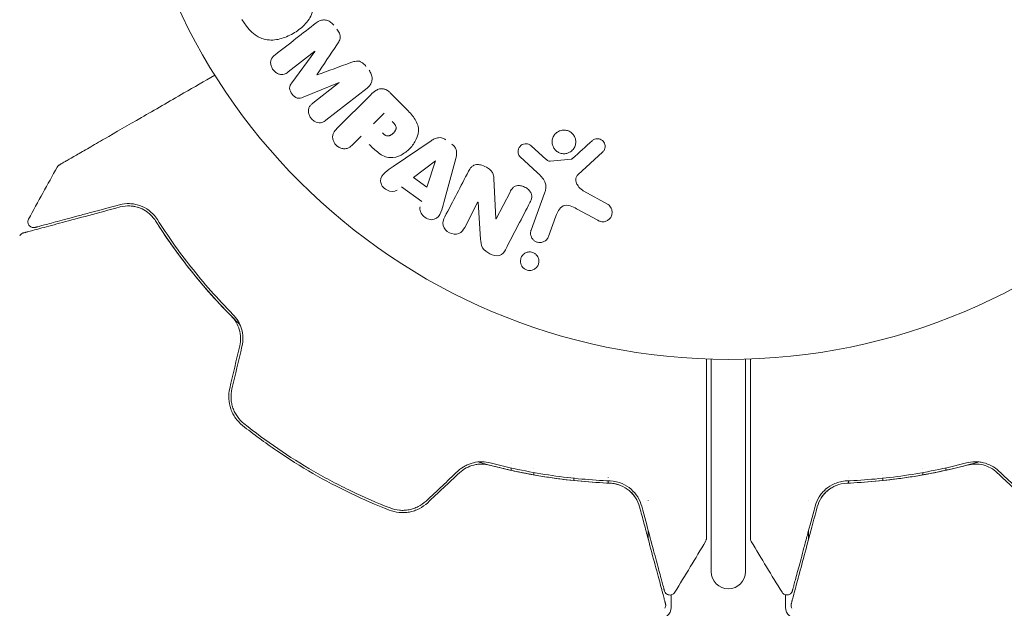
# Model space of a CAD drawing. Units: millimetres. Extents: x -10614 to 8507, y -5501 to 5281.
# Drawn here: x -3184 to -3098, y -4423 to -4372 of the extents above; entities that cross this region are included whole.
import ezdxf

# ---------------------------------------------------------------- set-up
doc = ezdxf.new("R2010")
doc.units = ezdxf.units.MM
doc.header["$LTSCALE"] = 20
doc.layers.add('2d', color=230, linetype='Continuous')

# ---------------------------------------------------------------- blocks, each defined once
blk = doc.blocks.new('FSW21200-XX00')
at = {"layer": '2d', "lineweight": 0}
for p, q in [((-36.168, 514.926), (-38.482, 513.119)), ((-38.178, 512.174), (-36.156, 514.912)), ((-34.045, 512.21), (-37.191, 510.91)), ((-36.348, 510.387), (-34.034, 512.195)), ((-31.594, 511.708), (-35.187, 508.901)), ((-34.235, 508.172), (-31.274, 511.133)), ((-29.576, 511.303), (-28.282, 510.009)), ((-31.037, 508.582), (-30.11, 509.509)), ((-32.119, 507.5), (-32.841, 506.778)), ((-29.304, 504.861), (-25.994, 507.106)), ((-17.222, 506.64), (-15.96, 505.508)), ((-27.536, 503.892), (-25.616, 505.366)), ((-23.832, 505.563), (-24.876, 501.703)), ((-16.725, 504.337), (-18.207, 505.704)), ((-15.596, 505.317), (-13.731, 505.512)), ((-10.993, 506.122), (-13.129, 504.167)), ((-25.6, 505.355), (-26.368, 503.059)), ((-26.368, 503.059), (-27.536, 503.892)), ((-20.502, 503.805), (-20.332, 500.282)), ((-26.792, 501.806), (-28.583, 503.084)), ((-20.317, 500.274), (-19.093, 502.625)), ((-17.246, 499.29), (-16.071, 502.518)), ((-12.637, 502.699), (-10.524, 501.528)), ((-21.897, 501.754), (-23.051, 499.537)), ((-21.668, 498.518), (-21.882, 501.746)), ((-11.421, 500.156), (-13.271, 501.167)), ((-15.081, 500.52), (-15.73, 498.738)), ((-1.5, 488.021), (-1.5, 469.441)), ((1.5, 469.441), (1.5, 488.021)), ((-19, 478.857), (-19, 478.857)), ((19, 478.857), (19, 478.858)), ((-19, 478.502), (-19, 478.298)), ((-17, 478.438), (-17, 478.439)), ((-17, 477.899), (-17, 478.102)), ((-13.5, 477.909), (-13.5, 477.909)), ((13.5, 477.909), (13.5, 477.909)), ((17, 478.439), (17, 478.439)), ((17, 478.102), (17, 477.899)), ((19, 478.298), (19, 478.503)), ((-13.5, 477.604), (-13.5, 477.403)), ((-10.5, 477.655), (-10.5, 477.656)), ((-10.5, 477.179), (-10.5, 477.38)), ((10.5, 477.656), (10.5, 477.656)), ((10.5, 477.38), (10.5, 477.18)), ((13.5, 477.404), (13.5, 477.605)), ((-7, 475.645), (-7, 475.644)), ((7, 475.637), (7, 475.637)), ((-7, 473.011), (-7, 472.238)), ((7, 472.223), (7, 472.995)), ((-5, 466.318), (-5, 467.41)), ((5, 467.412), (5, 466.318))]:
    blk.add_line(p, q, dxfattribs=at)
blk.add_circle((0, 541), 53, dxfattribs=at)
for centre, radius, start, end in [((0, 469.441), 1.5, 180, 360), ((-6, 466.318), 1, 262.77258, 360), ((6, 466.318), 1, 180, 277.4907)]:
    blk.add_arc(centre, radius, start, end, dxfattribs=at)
for centre, major_axis, start_param, end_param in [((-35.108, 513.57), (50.603, -64.769), -1.591736, -1.591508), ((-35.991, 512.881), (-50.223, 64.283), -1.571045, -1.570849), ((-20.743, 501.153), (72.727, -37.859), -1.586672, -1.586454)]:
    blk.add_ellipse(centre, major_axis=major_axis, ratio=0, start_param=start_param, end_param=end_param, dxfattribs=at)
at = {"layer": '2d', "lineweight": 0, "extrusion": (0, 0, -1)}
for centre, major_axis, start_param, end_param in [((-35.108, 513.57), (50.603, -64.769), -1.549786, -1.549557), ((-25.484, 505.272), (-67.206, 47.938), -1.569073, -1.568843), ((-21.012, 500.636), (-72.442, 37.711), -1.580394, -1.580187)]:
    blk.add_ellipse(centre, major_axis=major_axis, ratio=0, start_param=start_param, end_param=end_param, dxfattribs=at)
at = {"layer": '2d', "lineweight": 0}
for points, knots in [([(-36.849, 520.983), (-36.61, 520.568), (-36.424, 520.125), (-36.234, 519.203), (-36.239, 518.727), (-36.52, 517.892), (-36.776, 517.535), (-37.372, 516.932), (-37.708, 516.688), (-38.428, 516.276), (-38.813, 516.11), (-39.62, 515.908), (-40.049, 515.869), (-41.346, 516.148), (-42.069, 516.89), (-42.539, 517.707)], [0, 0, 0, 0, 0.0625, 0.0625, 0.125, 0.125, 0.1875, 0.1875, 0.25, 0.25, 0.3125, 0.3125, 0.375, 0.375, 0.5, 0.5, 0.5, 0.5]), ([(-36.05, 517.411), (-35.932, 517.504), (-35.798, 517.581), (-35.652, 517.626), (-35.546, 517.659), (-35.432, 517.675), (-35.318, 517.668), (-35.203, 517.662), (-35.086, 517.634), (-34.976, 517.587), (-34.872, 517.542), (-34.772, 517.478), (-34.683, 517.402), (-34.612, 517.342), (-34.547, 517.273), (-34.49, 517.199)], [0, 0, 0, 0, 0.270608, 0.270608, 0.270608, 0.467141, 0.467141, 0.467141, 0.66447, 0.66447, 0.66447, 0.851846, 0.851846, 0.851846, 1, 1, 1, 1]), ([(-34.226, 516.862), (-34.141, 516.753), (-34.063, 516.635), (-34.008, 516.509), (-33.975, 516.433), (-33.95, 516.353), (-33.94, 516.273), (-33.929, 516.192), (-33.935, 516.11), (-33.953, 516.034), (-33.985, 515.897), (-34.054, 515.774), (-34.125, 515.658), (-34.159, 515.603), (-34.195, 515.549), (-34.231, 515.495)], [0, 0, 0, 0, 0.262144, 0.262144, 0.262144, 0.418954, 0.418954, 0.418954, 0.577827, 0.577827, 0.577827, 0.864518, 0.864518, 0.864518, 1, 1, 1, 1]), ([(-38.482, 513.119), (-38.59, 513.034), (-38.71, 512.958), (-38.843, 512.92), (-38.925, 512.896), (-39.014, 512.888), (-39.103, 512.896), (-39.192, 512.905), (-39.282, 512.929), (-39.367, 512.966), (-39.458, 513.006), (-39.546, 513.06), (-39.625, 513.126), (-39.711, 513.197), (-39.788, 513.283), (-39.849, 513.378), (-39.907, 513.468), (-39.953, 513.567), (-39.982, 513.669), (-40.013, 513.772), (-40.027, 513.881), (-40.022, 513.984), (-40.017, 514.081), (-39.993, 514.177), (-39.953, 514.259), (-39.907, 514.35), (-39.84, 514.429), (-39.768, 514.498), (-39.728, 514.535), (-39.686, 514.571), (-39.643, 514.604)], [0, 0, 0, 0, 0.149557, 0.149557, 0.149557, 0.240892, 0.240892, 0.240892, 0.331834, 0.331834, 0.331834, 0.428634, 0.428634, 0.428634, 0.53396, 0.53396, 0.53396, 0.633918, 0.633918, 0.633918, 0.73669, 0.73669, 0.73669, 0.833499, 0.833499, 0.833499, 0.94118, 0.94118, 0.94118, 1, 1, 1, 1]), ([(-33.013, 513.937), (-32.895, 513.979), (-32.777, 514.021), (-32.653, 514.049), (-32.563, 514.069), (-32.47, 514.082), (-32.375, 514.074), (-32.303, 514.069), (-32.23, 514.05), (-32.161, 514.02), (-32.077, 513.983), (-31.998, 513.929), (-31.926, 513.867), (-31.837, 513.791), (-31.758, 513.703), (-31.686, 513.611)], [0, 0, 0, 0, 0.262214, 0.262214, 0.262214, 0.45352, 0.45352, 0.45352, 0.59911, 0.59911, 0.59911, 0.778355, 0.778355, 0.778355, 1, 1, 1, 1]), ([(-31.423, 513.274), (-31.341, 513.169), (-31.272, 513.051), (-31.225, 512.929), (-31.178, 512.806), (-31.152, 512.675), (-31.15, 512.548), (-31.15, 512.435), (-31.168, 512.322), (-31.205, 512.219), (-31.241, 512.117), (-31.295, 512.023), (-31.36, 511.939), (-31.428, 511.852), (-31.508, 511.775), (-31.594, 511.708)], [0, 0, 0, 0, 0.211935, 0.211935, 0.211935, 0.42554, 0.42554, 0.42554, 0.616183, 0.616183, 0.616183, 0.804578, 0.804578, 0.804578, 1, 1, 1, 1]), ([(-58.495, 504.996), (-58.495, 504.996), (-58.489, 504.999), (-58.468, 505.012), (-58.452, 505.021), (-58.41, 505.045), (-58.393, 505.055), (-58.361, 505.073), (-58.35, 505.08), (-58.332, 505.09), (-58.328, 505.093), (-58.308, 505.104), (-58.293, 505.113), (-58.235, 505.146), (-58.177, 505.18), (-58.025, 505.268), (-57.931, 505.322), (-57.607, 505.509), (-57.331, 505.668), (-56.683, 506.043), (-56.31, 506.258), (-55.483, 506.735), (-55.025, 507), (-53.57, 507.84), (-52.488, 508.465), (-50.161, 509.809), (-48.915, 510.528), (-46.725, 511.793), (-45.825, 512.312), (-44.903, 512.845)], [0.04849628, 0.04849628, 0.04849628, 0.04849628, 0.05354217, 0.05354217, 0.0594913, 0.0594913, 0.06246586, 0.06246586, 0.06395314, 0.06395314, 0.06469679, 0.06469679, 0.06544043, 0.06544043, 0.06692771, 0.06692771, 0.06841499, 0.06841499, 0.07138956, 0.07138956, 0.07436412, 0.07436412, 0.07733869, 0.07733869, 0.08328782, 0.08328782, 0.08923695, 0.08923695, 0.09319251, 0.09319251, 0.09319251, 0.09319251]), ([(-37.191, 510.91), (-37.346, 510.846), (-37.515, 510.797), (-37.867, 510.887), (-38.02, 511.03), (-38.26, 511.335), (-38.362, 511.516), (-38.369, 511.883), (-38.279, 512.038), (-38.178, 512.174)], [0, 0, 0, 0, 0.25, 0.25, 0.5, 0.5, 0.75, 0.75, 1, 1, 1, 1]), ([(-31.274, 511.133), (-31.137, 511.27), (-30.988, 511.4), (-30.82, 511.5), (-30.724, 511.557), (-30.62, 511.605), (-30.509, 511.633), (-30.422, 511.654), (-30.328, 511.663), (-30.235, 511.654), (-30.142, 511.645), (-30.047, 511.618), (-29.958, 511.578), (-29.85, 511.529), (-29.749, 511.459), (-29.658, 511.38), (-29.63, 511.355), (-29.602, 511.329), (-29.576, 511.303)], [0, 0, 0, 0, 0.31317, 0.31317, 0.31317, 0.49167, 0.49167, 0.49167, 0.632378, 0.632378, 0.632378, 0.773792, 0.773792, 0.773792, 0.946691, 0.946691, 0.946691, 1, 1, 1, 1]), ([(-35.187, 508.901), (-35.295, 508.816), (-35.413, 508.738), (-35.547, 508.698), (-35.624, 508.674), (-35.708, 508.665), (-35.792, 508.671), (-35.876, 508.678), (-35.961, 508.699), (-36.043, 508.732), (-36.129, 508.767), (-36.213, 508.815), (-36.289, 508.873), (-36.375, 508.938), (-36.453, 509.018), (-36.517, 509.106), (-36.579, 509.193), (-36.63, 509.29), (-36.664, 509.389), (-36.7, 509.49), (-36.72, 509.597), (-36.722, 509.7), (-36.724, 509.803), (-36.708, 509.907), (-36.671, 509.997), (-36.639, 510.076), (-36.592, 510.147), (-36.537, 510.21), (-36.481, 510.276), (-36.416, 510.334), (-36.348, 510.387)], [0, 0, 0, 0, 0.149412, 0.149412, 0.149412, 0.234669, 0.234669, 0.234669, 0.319552, 0.319552, 0.319552, 0.409122, 0.409122, 0.409122, 0.510496, 0.510496, 0.510496, 0.610839, 0.610839, 0.610839, 0.713767, 0.713767, 0.713767, 0.817551, 0.817551, 0.817551, 0.907085, 0.907085, 0.907085, 1, 1, 1, 1]), ([(-28.282, 510.009), (-28.021, 509.748), (-27.764, 509.482), (-27.325, 508.893), (-27.15, 508.561), (-27.069, 507.868), (-27.157, 507.532), (-27.429, 506.938), (-27.62, 506.668), (-28.067, 506.206), (-28.331, 506.008), (-28.916, 505.714), (-29.247, 505.608), (-29.947, 505.654), (-30.286, 505.824), (-30.878, 506.264), (-31.143, 506.523), (-31.404, 506.784)], [0, 0, 0, 0, 0.125, 0.125, 0.25, 0.25, 0.375, 0.375, 0.5, 0.5, 0.625, 0.625, 0.75, 0.75, 0.875, 0.875, 1, 1, 1, 1]), ([(-32.841, 506.778), (-32.95, 506.669), (-33.07, 506.567), (-33.209, 506.498), (-33.296, 506.455), (-33.392, 506.425), (-33.493, 506.415), (-33.594, 506.406), (-33.7, 506.415), (-33.804, 506.44), (-33.907, 506.465), (-34.01, 506.507), (-34.104, 506.564), (-34.199, 506.621), (-34.287, 506.696), (-34.359, 506.782), (-34.421, 506.858), (-34.473, 506.943), (-34.512, 507.03), (-34.553, 507.124), (-34.581, 507.223), (-34.594, 507.32), (-34.607, 507.426), (-34.603, 507.534), (-34.578, 507.632), (-34.556, 507.724), (-34.516, 507.811), (-34.467, 507.889), (-34.402, 507.993), (-34.321, 508.086), (-34.235, 508.172)], [0, 0, 0, 0, 0.150582, 0.150582, 0.150582, 0.244297, 0.244297, 0.244297, 0.338108, 0.338108, 0.338108, 0.43157, 0.43157, 0.43157, 0.526276, 0.526276, 0.526276, 0.608642, 0.608642, 0.608642, 0.696468, 0.696468, 0.696468, 0.792269, 0.792269, 0.792269, 0.881826, 0.881826, 0.881826, 1, 1, 1, 1]), ([(-29.388, 508.787), (-29.365, 508.764), (-29.334, 508.733), (-29.305, 508.703), (-29.292, 508.689), (-29.287, 508.684), (-29.284, 508.68), (-29.283, 508.679), (-29.261, 508.656), (-29.234, 508.626), (-29.206, 508.593), (-29.195, 508.579), (-29.187, 508.57), (-29.184, 508.567), (-29.162, 508.539), (-29.139, 508.506), (-29.119, 508.475), (-29.107, 508.454), (-29.102, 508.446), (-29.072, 508.386), (-29.056, 508.338), (-29.048, 508.271), (-29.047, 508.237), (-29.051, 508.201), (-29.055, 508.177), (-29.057, 508.163), (-29.065, 508.132), (-29.075, 508.1), (-29.088, 508.068), (-29.098, 508.046), (-29.104, 508.034), (-29.118, 508.006), (-29.129, 507.987), (-29.152, 507.948), (-29.166, 507.927), (-29.205, 507.874), (-29.234, 507.838), (-29.279, 507.789), (-29.295, 507.773), (-29.327, 507.742), (-29.343, 507.728), (-29.38, 507.697), (-29.407, 507.675), (-29.434, 507.656), (-29.452, 507.643), (-29.46, 507.638), (-29.49, 507.618), (-29.52, 507.601), (-29.55, 507.586), (-29.57, 507.576), (-29.579, 507.573), (-29.613, 507.558), (-29.648, 507.547), (-29.681, 507.539), (-29.703, 507.535), (-29.713, 507.534), (-29.749, 507.53), (-29.773, 507.529), (-29.821, 507.533), (-29.847, 507.537), (-29.892, 507.548), (-29.926, 507.56), (-29.961, 507.576), (-29.985, 507.587), (-29.998, 507.595), (-30.029, 507.612), (-30.059, 507.632), (-30.091, 507.654), (-30.112, 507.67), (-30.124, 507.68), (-30.169, 507.717), (-30.207, 507.751), (-30.246, 507.791)], [0, 0, 0, 0, 0.03125, 0.046875, 0.054688, 0.058594, 0.058594, 0.0625, 0.0625, 0.09375, 0.109375, 0.117188, 0.117188, 0.125, 0.125, 0.15625, 0.171875, 0.171875, 0.1875, 0.1875, 0.25, 0.25, 0.28125, 0.296875, 0.296875, 0.3125, 0.3125, 0.34375, 0.359375, 0.359375, 0.375, 0.375, 0.40625, 0.40625, 0.4375, 0.4375, 0.5, 0.5, 0.53125, 0.53125, 0.5625, 0.5625, 0.59375, 0.609375, 0.609375, 0.625, 0.625, 0.65625, 0.671875, 0.671875, 0.6875, 0.6875, 0.71875, 0.734375, 0.734375, 0.75, 0.75, 0.78125, 0.78125, 0.8125, 0.8125, 0.84375, 0.859375, 0.859375, 0.875, 0.875, 0.90625, 0.921875, 0.921875, 0.9375, 0.9375, 1, 1, 1, 1]), ([(-14.133, 506.001), (-14.237, 505.975), (-14.349, 505.966), (-14.458, 505.974), (-14.568, 505.983), (-14.679, 506.01), (-14.782, 506.053), (-14.881, 506.095), (-14.974, 506.153), (-15.055, 506.223), (-15.135, 506.292), (-15.205, 506.374), (-15.259, 506.463), (-15.317, 506.556), (-15.359, 506.657), (-15.384, 506.761), (-15.411, 506.872), (-15.419, 506.987), (-15.409, 507.099), (-15.399, 507.219), (-15.366, 507.337), (-15.315, 507.446), (-15.262, 507.559), (-15.187, 507.665), (-15.096, 507.753), (-15.005, 507.84), (-14.895, 507.913), (-14.775, 507.962), (-14.727, 507.982), (-14.677, 507.999), (-14.625, 508.011)], [0, 0, 0, 0, 0.0492127, 0.0492127, 0.0492127, 0.0985629, 0.0985629, 0.0985629, 0.1461901, 0.1461901, 0.1461901, 0.1936729, 0.1936729, 0.1936729, 0.2434261, 0.2434261, 0.2434261, 0.2970519, 0.2970519, 0.2970519, 0.3548805, 0.3548805, 0.3548805, 0.415485, 0.415485, 0.415485, 0.4757831, 0.4757831, 0.4757831, 0.5, 0.5, 0.5, 0.5]), ([(-14.625, 508.011), (-14.556, 508.028), (-14.484, 508.038), (-14.412, 508.041), (-14.297, 508.045), (-14.179, 508.029), (-14.067, 507.994), (-13.964, 507.961), (-13.864, 507.911), (-13.775, 507.848), (-13.689, 507.786), (-13.612, 507.71), (-13.549, 507.626), (-13.485, 507.54), (-13.434, 507.443), (-13.4, 507.344), (-13.363, 507.237), (-13.344, 507.125), (-13.343, 507.015), (-13.342, 506.896), (-13.362, 506.777), (-13.401, 506.667), (-13.441, 506.549), (-13.504, 506.438), (-13.584, 506.342), (-13.665, 506.245), (-13.767, 506.161), (-13.88, 506.099), (-13.958, 506.056), (-14.044, 506.022), (-14.133, 506.001)], [0.5, 0.5, 0.5, 0.5, 0.5325, 0.5325, 0.5325, 0.5843306, 0.5843306, 0.5843306, 0.6325858, 0.6325858, 0.6325858, 0.6798809, 0.6798809, 0.6798809, 0.7287596, 0.7287596, 0.7287596, 0.781079, 0.781079, 0.781079, 0.8376169, 0.8376169, 0.8376169, 0.8975665, 0.8975665, 0.8975665, 0.9583179, 0.9583179, 0.9583179, 1, 1, 1, 1]), ([(-25.994, 507.106), (-25.9, 507.17), (-25.802, 507.23), (-25.697, 507.279), (-25.591, 507.328), (-25.476, 507.365), (-25.355, 507.376), (-25.262, 507.385), (-25.164, 507.38), (-25.07, 507.358), (-24.975, 507.336), (-24.882, 507.299), (-24.796, 507.249), (-24.765, 507.231), (-24.734, 507.211), (-24.705, 507.19)], [0, 0, 0, 0, 0.258514, 0.258514, 0.258514, 0.521139, 0.521139, 0.521139, 0.723781, 0.723781, 0.723781, 0.926502, 0.926502, 0.926502, 1, 1, 1, 1]), ([(-11.911, 507.102), (-11.849, 507.158), (-11.777, 507.207), (-11.698, 507.241), (-11.638, 507.267), (-11.572, 507.284), (-11.505, 507.29), (-11.437, 507.295), (-11.368, 507.289), (-11.302, 507.274), (-11.234, 507.258), (-11.168, 507.232), (-11.109, 507.197), (-11.045, 507.161), (-10.987, 507.113), (-10.941, 507.059), (-10.899, 507.008), (-10.864, 506.951), (-10.839, 506.891), (-10.812, 506.826), (-10.794, 506.756), (-10.787, 506.687), (-10.778, 506.605), (-10.783, 506.52), (-10.803, 506.44), (-10.823, 506.359), (-10.86, 506.281), (-10.91, 506.213), (-10.935, 506.18), (-10.962, 506.149), (-10.993, 506.122)], [0, 0, 0, 0, 0.121966, 0.121966, 0.121966, 0.214779, 0.214779, 0.214779, 0.307643, 0.307643, 0.307643, 0.401902, 0.401902, 0.401902, 0.50199, 0.50199, 0.50199, 0.594015, 0.594015, 0.594015, 0.695052, 0.695052, 0.695052, 0.816614, 0.816614, 0.816614, 0.940808, 0.940808, 0.940808, 1, 1, 1, 1]), ([(-24.172, 506.81), (-24.088, 506.75), (-24.011, 506.679), (-23.949, 506.598), (-23.886, 506.517), (-23.837, 506.426), (-23.806, 506.332), (-23.776, 506.244), (-23.762, 506.152), (-23.759, 506.062), (-23.754, 505.891), (-23.788, 505.724), (-23.832, 505.563)], [0, 0, 0, 0, 0.210571, 0.210571, 0.210571, 0.422328, 0.422328, 0.422328, 0.621156, 0.621156, 0.621156, 1, 1, 1, 1]), ([(-18.207, 505.704), (-18.251, 505.745), (-18.288, 505.794), (-18.315, 505.847), (-18.342, 505.898), (-18.36, 505.954), (-18.372, 506.01), (-18.389, 506.094), (-18.389, 506.181), (-18.377, 506.264), (-18.364, 506.348), (-18.336, 506.43), (-18.295, 506.504), (-18.252, 506.582), (-18.192, 506.653), (-18.12, 506.708), (-18.057, 506.755), (-17.983, 506.792), (-17.906, 506.817), (-17.826, 506.842), (-17.739, 506.854), (-17.654, 506.848), (-17.594, 506.844), (-17.533, 506.83), (-17.477, 506.808), (-17.405, 506.779), (-17.339, 506.736), (-17.279, 506.688), (-17.26, 506.672), (-17.24, 506.656), (-17.222, 506.64)], [0, 0, 0, 0, 0.082221, 0.082221, 0.082221, 0.163511, 0.163511, 0.163511, 0.287426, 0.287426, 0.287426, 0.413061, 0.413061, 0.413061, 0.546586, 0.546586, 0.546586, 0.661904, 0.661904, 0.661904, 0.780544, 0.780544, 0.780544, 0.862621, 0.862621, 0.862621, 0.966358, 0.966358, 0.966358, 1, 1, 1, 1]), ([(-15.96, 505.508), (-15.931, 505.483), (-15.903, 505.456), (-15.874, 505.431), (-15.838, 505.4), (-15.799, 505.37), (-15.755, 505.348), (-15.728, 505.334), (-15.699, 505.324), (-15.669, 505.319), (-15.645, 505.315), (-15.62, 505.314), (-15.596, 505.317)], [0, 0, 0, 0, 0.271486, 0.271486, 0.271486, 0.613888, 0.613888, 0.613888, 0.826923, 0.826923, 0.826923, 1, 1, 1, 1]), ([(-13.731, 505.512), (-13.711, 505.514), (-13.692, 505.52), (-13.674, 505.528), (-13.658, 505.536), (-13.643, 505.546), (-13.63, 505.557)], [0, 0, 0, 0, 0.529214, 0.529214, 0.529214, 1, 1, 1, 1]), ([(-58.681, 504.808), (-58.655, 504.855), (-58.62, 504.898), (-58.567, 504.946), (-58.554, 504.957), (-58.525, 504.978), (-58.51, 504.987), (-58.495, 504.996)], [0.0000349, 0.0000349, 0.0000349, 0.0000349, 0.1620368, 0.1620368, 0.2142127, 0.2142127, 0.2669736, 0.2669736, 0.2669736, 0.2669736]), ([(-28.974, 502.789), (-29.211, 502.61), (-29.583, 502.644), (-30.024, 502.894), (-30.16, 503.004), (-30.359, 503.274), (-30.413, 503.435), (-30.413, 503.896), (-30.233, 504.152), (-29.793, 504.531), (-29.548, 504.696), (-29.304, 504.861)], [0, 0, 0, 0, 0.25, 0.25, 0.375, 0.375, 0.5, 0.5, 0.75, 0.75, 1, 1, 1, 1]), ([(-22.722, 504.435), (-22.652, 504.57), (-22.571, 504.703), (-22.463, 504.813), (-22.406, 504.871), (-22.339, 504.923), (-22.264, 504.96), (-22.189, 504.998), (-22.102, 505.021), (-22.014, 505.028), (-21.906, 505.038), (-21.793, 505.026), (-21.684, 505.002), (-21.502, 504.963), (-21.323, 504.891), (-21.157, 504.802), (-21.037, 504.737), (-20.921, 504.661), (-20.823, 504.569), (-20.749, 504.5), (-20.684, 504.42), (-20.636, 504.334), (-20.588, 504.248), (-20.556, 504.155), (-20.535, 504.062), (-20.516, 503.977), (-20.507, 503.89), (-20.502, 503.805)], [0, 0, 0, 0, 0.1575, 0.1575, 0.1575, 0.241033, 0.241033, 0.241033, 0.325709, 0.325709, 0.325709, 0.429473, 0.429473, 0.429473, 0.603377, 0.603377, 0.603377, 0.728155, 0.728155, 0.728155, 0.821685, 0.821685, 0.821685, 0.914881, 0.914881, 0.914881, 1, 1, 1, 1]), ([(-16.071, 502.518), (-15.957, 502.83), (-15.906, 503.177), (-16.17, 503.829), (-16.454, 504.088), (-16.725, 504.337)], [0, 0, 0, 0, 0.5, 0.5, 1, 1, 1, 1]), ([(-13.129, 504.167), (-13.196, 504.106), (-13.253, 504.033), (-13.291, 503.952), (-13.326, 503.876), (-13.345, 503.792), (-13.345, 503.708), (-13.346, 503.636), (-13.334, 503.562), (-13.312, 503.491), (-13.278, 503.377), (-13.219, 503.268), (-13.148, 503.168), (-13.045, 503.022), (-12.915, 502.889), (-12.767, 502.782), (-12.726, 502.752), (-12.682, 502.724), (-12.637, 502.699)], [0, 0, 0, 0, 0.155271, 0.155271, 0.155271, 0.300602, 0.300602, 0.300602, 0.425017, 0.425017, 0.425017, 0.625972, 0.625972, 0.625972, 0.919161, 0.919161, 0.919161, 1, 1, 1, 1]), ([(-19.093, 502.625), (-19.024, 502.757), (-18.946, 502.888), (-18.838, 502.993), (-18.784, 503.047), (-18.72, 503.094), (-18.648, 503.127), (-18.576, 503.159), (-18.495, 503.178), (-18.412, 503.185), (-18.31, 503.193), (-18.203, 503.183), (-18.099, 503.16), (-17.969, 503.131), (-17.84, 503.08), (-17.723, 503.013), (-17.606, 502.946), (-17.497, 502.861), (-17.407, 502.762), (-17.343, 502.691), (-17.287, 502.612), (-17.248, 502.527), (-17.215, 502.456), (-17.193, 502.38), (-17.187, 502.305), (-17.179, 502.213), (-17.192, 502.121), (-17.215, 502.034), (-17.246, 501.923), (-17.293, 501.817), (-17.346, 501.716)], [0, 0, 0, 0, 0.149047, 0.149047, 0.149047, 0.224258, 0.224258, 0.224258, 0.300011, 0.300011, 0.300011, 0.394683, 0.394683, 0.394683, 0.514913, 0.514913, 0.514913, 0.635701, 0.635701, 0.635701, 0.72283, 0.72283, 0.72283, 0.796261, 0.796261, 0.796261, 0.886016, 0.886016, 0.886016, 1, 1, 1, 1]), ([(-61.653, 499.047), (-61.653, 499.047), (-61.649, 499.048), (-61.633, 499.052), (-61.621, 499.055), (-61.584, 499.065), (-61.556, 499.073), (-61.512, 499.084), (-61.505, 499.086), (-61.483, 499.092), (-61.463, 499.098), (-61.377, 499.121), (-61.283, 499.146), (-61.031, 499.213), (-60.872, 499.256), (-60.491, 499.358), (-60.269, 499.418), (-59.516, 499.619), (-58.913, 499.781), (-57.539, 500.149), (-56.769, 500.356), (-55.083, 500.808), (-54.167, 501.053), (-53.182, 501.317)], [0.03687716, 0.03687716, 0.03687716, 0.03687716, 0.04076651, 0.04076651, 0.04529612, 0.04529612, 0.04982573, 0.04982573, 0.05095814, 0.05095814, 0.05209054, 0.05209054, 0.05435535, 0.05435535, 0.05662015, 0.05662015, 0.05888496, 0.05888496, 0.06341457, 0.06341457, 0.06794418, 0.06794418, 0.0724738, 0.0724738, 0.0724738, 0.0724738]), ([(-53.234, 501.51), (-54.134, 501.269), (-54.973, 501.044), (-56.128, 500.735), (-56.495, 500.636), (-57.186, 500.451), (-57.511, 500.364), (-58.419, 500.12), (-58.939, 499.981), (-59.565, 499.813), (-59.749, 499.764), (-59.982, 499.702), (-60.052, 499.683), (-60.177, 499.649), (-60.231, 499.635), (-60.37, 499.598), (-60.43, 499.582), (-60.469, 499.571), (-60.475, 499.57), (-60.491, 499.565), (-60.499, 499.563), (-60.537, 499.553), (-60.558, 499.547), (-60.59, 499.539), (-60.6, 499.536), (-60.614, 499.532), (-60.618, 499.531), (-60.618, 499.531)], [0, 0, 0, 0, 0.00442564, 0.00442564, 0.00663846, 0.00663846, 0.00885128, 0.00885128, 0.01327693, 0.01327693, 0.01548975, 0.01548975, 0.01659616, 0.01659616, 0.01770257, 0.01770257, 0.01991539, 0.01991539, 0.0210218, 0.0210218, 0.02212821, 0.02212821, 0.02655385, 0.02655385, 0.03097949, 0.03097949, 0.03492314, 0.03492314, 0.03492314, 0.03492314]), ([(-49.923, 500.218), (-50.029, 500.386), (-50.145, 500.533), (-50.391, 500.795), (-50.521, 500.91), (-50.919, 501.209), (-51.197, 501.352), (-51.625, 501.499), (-51.77, 501.537), (-52.06, 501.59), (-52.205, 501.605), (-52.642, 501.621), (-52.935, 501.59), (-53.234, 501.51)], [0, 0, 0, 0, 0.000810209, 0.000810209, 0.001620418, 0.001620418, 0.003240837, 0.003240837, 0.004051046, 0.004051046, 0.004861255, 0.004861255, 0.006481673, 0.006481673, 0.006481673, 0.006481673]), ([(-53.182, 501.317), (-52.892, 501.395), (-52.606, 501.423), (-52.181, 501.402), (-52.039, 501.385), (-51.761, 501.328), (-51.625, 501.29), (-51.226, 501.143), (-50.969, 501.004), (-50.49, 500.628), (-50.274, 500.397), (-50.092, 500.111)], [0, 0, 0, 0, 0.001221021, 0.001221021, 0.001831532, 0.001831532, 0.002442042, 0.002442042, 0.003663063, 0.003663063, 0.004884084, 0.004884084, 0.004884084, 0.004884084]), ([(-24.876, 501.703), (-24.954, 501.417), (-25.03, 501.132), (-25.247, 500.588), (-25.428, 500.34), (-26.013, 500.14), (-26.377, 500.271), (-26.881, 500.717), (-27.036, 501.058), (-26.944, 501.34)], [0, 0, 0, 0, 0.25, 0.25, 0.5, 0.5, 0.75, 0.75, 1, 1, 1, 1]), ([(-13.271, 501.167), (-13.454, 501.267), (-13.639, 501.361), (-14.04, 501.485), (-14.264, 501.5), (-14.62, 501.331), (-14.746, 501.179), (-14.944, 500.864), (-15.018, 500.694), (-15.081, 500.52)], [0, 0, 0, 0, 0.25, 0.25, 0.5, 0.5, 0.75, 0.75, 1, 1, 1, 1]), ([(-10.524, 501.528), (-10.463, 501.494), (-10.407, 501.448), (-10.362, 501.397), (-10.317, 501.346), (-10.28, 501.288), (-10.252, 501.229), (-10.208, 501.136), (-10.182, 501.036), (-10.173, 500.938), (-10.163, 500.837), (-10.17, 500.735), (-10.194, 500.638), (-10.221, 500.531), (-10.27, 500.428), (-10.339, 500.34), (-10.4, 500.263), (-10.477, 500.195), (-10.565, 500.141), (-10.651, 500.089), (-10.751, 500.049), (-10.856, 500.032), (-10.928, 500.02), (-11.004, 500.02), (-11.077, 500.031), (-11.169, 500.046), (-11.26, 500.077), (-11.344, 500.117), (-11.37, 500.129), (-11.396, 500.142), (-11.421, 500.156)], [0, 0, 0, 0, 0.078905, 0.078905, 0.078905, 0.156895, 0.156895, 0.156895, 0.278767, 0.278767, 0.278767, 0.402824, 0.402824, 0.402824, 0.540222, 0.540222, 0.540222, 0.661123, 0.661123, 0.661123, 0.781936, 0.781936, 0.781936, 0.864404, 0.864404, 0.864404, 0.968184, 0.968184, 0.968184, 1, 1, 1, 1]), ([(-60.618, 499.531), (-60.638, 499.526), (-60.658, 499.522), (-60.697, 499.516), (-60.717, 499.515), (-60.779, 499.513), (-60.822, 499.518), (-60.903, 499.537), (-60.943, 499.552), (-61.018, 499.591), (-61.053, 499.616), (-61.115, 499.672), (-61.142, 499.704), (-61.189, 499.775), (-61.207, 499.813), (-61.234, 499.892), (-61.243, 499.934), (-61.249, 500.018), (-61.247, 500.061), (-61.231, 500.154), (-61.213, 500.205), (-61.188, 500.251)], [0, 0, 0, 0, 0.060654, 0.060654, 0.120423, 0.120423, 0.246387, 0.246387, 0.372351, 0.372351, 0.498315, 0.498315, 0.624279, 0.624279, 0.750243, 0.750243, 0.876207, 0.876207, 1.002172, 1.002172, 1.160335, 1.160335, 1.160335, 1.160335]), ([(-43.32, 491.929), (-44.68, 493.302), (-45.894, 494.689), (-48.083, 497.463), (-49.057, 498.851), (-49.923, 500.218)], [0, 0, 0, 0, 0.0061147, 0.0061147, 0.01222939, 0.01222939, 0.01222939, 0.01222939]), ([(-23.051, 499.537), (-23.168, 499.313), (-23.322, 499.098), (-23.816, 498.899), (-24.134, 498.934), (-24.656, 499.199), (-24.875, 499.438), (-25.006, 499.966), (-24.916, 500.221), (-24.799, 500.447)], [0, 0, 0, 0, 0.25, 0.25, 0.5, 0.5, 0.75, 0.75, 1, 1, 1, 1]), ([(-42.718, 491.052), (-42.867, 491.197), (-43.016, 491.343), (-43.887, 492.207), (-44.581, 492.941), (-45.882, 494.401), (-46.494, 495.13), (-47.643, 496.58), (-48.182, 497.301), (-49.19, 498.725), (-49.661, 499.43), (-50.092, 500.111)], [0.03841577, 0.03841577, 0.03841577, 0.03841577, 0.03907858, 0.03907858, 0.0423315, 0.0423315, 0.04558442, 0.04558442, 0.04883735, 0.04883735, 0.05209027, 0.05209027, 0.05209027, 0.05209027]), ([(-50.092, 500.111), (-49.233, 498.755), (-48.262, 497.369), (-46.066, 494.582), (-44.841, 493.181), (-43.463, 491.789)], [0, 0, 0, 0, 0.00623929, 0.00623929, 0.01247858, 0.01247858, 0.01247858, 0.01247858]), ([(-61.965, 498.798), (-61.94, 498.846), (-61.906, 498.89), (-61.828, 498.964), (-61.782, 498.996), (-61.707, 499.03), (-61.68, 499.039), (-61.653, 499.047)], [0.0000183, 0.0000183, 0.0000183, 0.0000183, 0.1620246, 0.1620246, 0.3245696, 0.3245696, 0.408602, 0.408602, 0.408602, 0.408602]), ([(-19.495, 497.586), (-19.61, 497.366), (-19.766, 497.14), (-20.288, 497.014), (-20.587, 497.104), (-21.107, 497.351), (-21.356, 497.522), (-21.628, 497.995), (-21.651, 498.261), (-21.668, 498.518)], [0, 0, 0, 0, 0.25, 0.25, 0.5, 0.5, 0.75, 0.75, 1, 1, 1, 1]), ([(-15.73, 498.738), (-15.765, 498.643), (-15.818, 498.554), (-15.886, 498.477), (-15.954, 498.4), (-16.04, 498.335), (-16.137, 498.288), (-16.226, 498.245), (-16.327, 498.217), (-16.431, 498.21), (-16.521, 498.203), (-16.615, 498.212), (-16.704, 498.237), (-16.783, 498.259), (-16.86, 498.294), (-16.929, 498.339), (-16.995, 498.382), (-17.054, 498.435), (-17.104, 498.493), (-17.156, 498.555), (-17.198, 498.624), (-17.228, 498.695), (-17.262, 498.774), (-17.283, 498.857), (-17.291, 498.939), (-17.299, 499.032), (-17.292, 499.125), (-17.269, 499.213), (-17.263, 499.239), (-17.255, 499.265), (-17.246, 499.29)], [0, 0, 0, 0, 0.128283, 0.128283, 0.128283, 0.257197, 0.257197, 0.257197, 0.376438, 0.376438, 0.376438, 0.47937, 0.47937, 0.47937, 0.570293, 0.570293, 0.570293, 0.657943, 0.657943, 0.657943, 0.74995, 0.74995, 0.74995, 0.851832, 0.851832, 0.851832, 0.966572, 0.966572, 0.966572, 1, 1, 1, 1]), ([(-17.368, 495.771), (-17.446, 495.77), (-17.525, 495.781), (-17.601, 495.804), (-17.677, 495.826), (-17.752, 495.86), (-17.817, 495.903), (-17.882, 495.946), (-17.941, 495.998), (-17.99, 496.055), (-18.041, 496.116), (-18.083, 496.183), (-18.114, 496.253), (-18.149, 496.331), (-18.17, 496.414), (-18.179, 496.495), (-18.189, 496.588), (-18.182, 496.682), (-18.16, 496.77), (-18.137, 496.869), (-18.094, 496.964), (-18.035, 497.047), (-17.974, 497.133), (-17.894, 497.21), (-17.8, 497.268), (-17.713, 497.322), (-17.61, 497.362), (-17.503, 497.379), (-17.464, 497.385), (-17.424, 497.389), (-17.383, 497.389)], [0, 0, 0, 0, 0.0433665, 0.0433665, 0.0433665, 0.0868094, 0.0868094, 0.0868094, 0.1295054, 0.1295054, 0.1295054, 0.1746613, 0.1746613, 0.1746613, 0.2253036, 0.2253036, 0.2253036, 0.2831823, 0.2831823, 0.2831823, 0.3477345, 0.3477345, 0.3477345, 0.4147773, 0.4147773, 0.4147773, 0.4773892, 0.4773892, 0.4773892, 0.5, 0.5, 0.5, 0.5]), ([(-17.383, 497.389), (-17.328, 497.39), (-17.272, 497.385), (-17.217, 497.374), (-17.135, 497.358), (-17.055, 497.328), (-16.982, 497.288), (-16.913, 497.25), (-16.851, 497.202), (-16.797, 497.147), (-16.742, 497.091), (-16.695, 497.027), (-16.66, 496.961), (-16.621, 496.887), (-16.593, 496.808), (-16.579, 496.729), (-16.562, 496.639), (-16.561, 496.548), (-16.574, 496.46), (-16.589, 496.362), (-16.622, 496.266), (-16.671, 496.18), (-16.723, 496.089), (-16.794, 496.006), (-16.88, 495.939), (-16.963, 495.876), (-17.062, 495.825), (-17.169, 495.797), (-17.233, 495.781), (-17.3, 495.772), (-17.368, 495.771)], [0.5, 0.5, 0.5, 0.5, 0.5308264, 0.5308264, 0.5308264, 0.5764939, 0.5764939, 0.5764939, 0.619222, 0.619222, 0.619222, 0.6634255, 0.6634255, 0.6634255, 0.7123401, 0.7123401, 0.7123401, 0.7680844, 0.7680844, 0.7680844, 0.8308981, 0.8308981, 0.8308981, 0.8977418, 0.8977418, 0.8977418, 0.9621491, 0.9621491, 0.9621491, 1, 1, 1, 1]), ([(-43.463, 491.789), (-43.301, 491.626), (-43.159, 491.441), (-42.923, 491.042), (-42.828, 490.822), (-42.696, 490.367), (-42.659, 490.129), (-42.647, 489.65), (-42.671, 489.413), (-42.727, 489.178)], [0, 0, 0, 0, 0.000723096, 0.000723096, 0.001446192, 0.001446192, 0.002169288, 0.002169288, 0.002892384, 0.002892384, 0.002892384, 0.002892384]), ([(-42.532, 489.132), (-42.472, 489.386), (-42.446, 489.647), (-42.461, 490.164), (-42.503, 490.425), (-42.611, 490.79), (-42.655, 490.909), (-42.756, 491.14), (-42.814, 491.252), (-43.004, 491.57), (-43.153, 491.76), (-43.32, 491.929)], [0, 0, 0, 0, 0.000786752, 0.000786752, 0.001573503, 0.001573503, 0.001966879, 0.001966879, 0.002360255, 0.002360255, 0.003147007, 0.003147007, 0.003147007, 0.003147007]), ([(-1.925, 488.035), (-1.925, 486.973), (-1.925, 485.938), (-1.925, 484.173), (-1.925, 483.43), (-1.925, 481.992), (-1.925, 481.295), (-1.925, 479.279), (-1.925, 478.033), (-1.925, 476.639), (-1.925, 476.368), (-1.924, 475.845), (-1.924, 475.592), (-1.924, 474.872), (-1.924, 474.441), (-1.924, 473.692), (-1.924, 473.373), (-1.924, 472.999), (-1.924, 472.891), (-1.924, 472.714), (-1.924, 472.645), (-1.924, 472.576), (-1.924, 472.558), (-1.924, 472.534), (-1.924, 472.529), (-1.924, 472.508), (-1.924, 472.495), (-1.924, 472.458), (-1.924, 472.438), (-1.924, 472.39), (-1.924, 472.371), (-1.924, 472.346), (-1.924, 472.339), (-1.924, 472.339)], [0.00199215, 0.00199215, 0.00199215, 0.00199215, 0.00593492, 0.00593492, 0.00890238, 0.00890238, 0.01186983, 0.01186983, 0.01780475, 0.01780475, 0.01928848, 0.01928848, 0.02077221, 0.02077221, 0.02373967, 0.02373967, 0.02670713, 0.02670713, 0.02819086, 0.02819086, 0.02967459, 0.02967459, 0.03041645, 0.03041645, 0.03115832, 0.03115832, 0.03264205, 0.03264205, 0.0356095, 0.0356095, 0.04154442, 0.04154442, 0.04655546, 0.04655546, 0.04655546, 0.04655546]), ([(1.929, 472.339), (1.929, 472.339), (1.929, 472.346), (1.929, 472.371), (1.929, 472.39), (1.929, 472.438), (1.929, 472.458), (1.929, 472.494), (1.929, 472.507), (1.929, 472.528), (1.929, 472.533), (1.929, 472.556), (1.929, 472.573), (1.929, 472.64), (1.929, 472.707), (1.929, 472.883), (1.929, 472.991), (1.929, 473.365), (1.929, 473.684), (1.929, 474.433), (1.929, 474.863), (1.929, 475.818), (1.929, 476.346), (1.929, 478.027), (1.929, 479.276), (1.929, 481.964), (1.929, 483.403), (1.929, 485.931), (1.929, 486.97), (1.929, 488.035)], [0.04849628, 0.04849628, 0.04849628, 0.04849628, 0.05354217, 0.05354217, 0.0594913, 0.0594913, 0.06246586, 0.06246586, 0.06395314, 0.06395314, 0.06469679, 0.06469679, 0.06544043, 0.06544043, 0.06692771, 0.06692771, 0.06841499, 0.06841499, 0.07138956, 0.07138956, 0.07436412, 0.07436412, 0.07733869, 0.07733869, 0.08328782, 0.08328782, 0.08923695, 0.08923695, 0.09319251, 0.09319251, 0.09319251, 0.09319251]), ([(-43.601, 485.457), (-43.671, 485.16), (-43.697, 484.852), (-43.664, 484.249), (-43.604, 483.945), (-43.454, 483.519), (-43.394, 483.382), (-43.256, 483.117), (-43.177, 482.987), (-42.917, 482.623), (-42.714, 482.41), (-42.483, 482.224)], [0, 0, 0, 0, 0.000919101, 0.000919101, 0.001838201, 0.001838201, 0.002297751, 0.002297751, 0.002757302, 0.002757302, 0.003676402, 0.003676402, 0.003676402, 0.003676402]), ([(-42.358, 482.381), (-42.577, 482.556), (-42.772, 482.763), (-43.015, 483.106), (-43.088, 483.225), (-43.217, 483.475), (-43.273, 483.607), (-43.366, 483.874), (-43.403, 484.01), (-43.457, 484.286), (-43.474, 484.428), (-43.496, 484.854), (-43.471, 485.134), (-43.406, 485.411)], [0, 0, 0, 0, 0.000853481, 0.000853481, 0.001280221, 0.001280221, 0.001706962, 0.001706962, 0.002133702, 0.002133702, 0.002560443, 0.002560443, 0.003413923, 0.003413923, 0.003413923, 0.003413923]), ([(-42.483, 482.224), (-41.523, 481.458), (-40.53, 480.723), (-38.471, 479.318), (-37.402, 478.646), (-35.242, 477.401), (-34.146, 476.823), (-31.922, 475.755), (-30.794, 475.265), (-29.652, 474.818)], [0, 0, 0, 0, 0.00375982, 0.00375982, 0.00751965, 0.00751965, 0.01127947, 0.01127947, 0.01503929, 0.01503929, 0.01503929, 0.01503929]), ([(-29.579, 475.004), (-30.719, 475.45), (-31.849, 475.941), (-33.527, 476.748), (-34.084, 477.03), (-35.189, 477.613), (-35.733, 477.914), (-38.417, 479.466), (-40.445, 480.853), (-42.358, 482.381)], [0, 0, 0, 0, 0.00374303, 0.00374303, 0.00561455, 0.00561455, 0.00748606, 0.00748606, 0.01497212, 0.01497212, 0.01497212, 0.01497212]), ([(-20.829, 478.945), (-21.059, 479.006), (-21.301, 479.04), (-21.794, 479.047), (-22.049, 479.019), (-22.421, 478.929), (-22.543, 478.891), (-22.783, 478.799), (-22.903, 478.744), (-23.246, 478.559), (-23.455, 478.408), (-23.645, 478.23)], [0, 0, 0, 0, 0.000784153, 0.000784153, 0.001568305, 0.001568305, 0.001960381, 0.001960381, 0.002352458, 0.002352458, 0.00313661, 0.00313661, 0.00313661, 0.00313661]), ([(-23.508, 478.084), (-23.332, 478.249), (-23.137, 478.39), (-22.717, 478.618), (-22.49, 478.706), (-22.146, 478.791), (-22.03, 478.811), (-21.796, 478.839), (-21.678, 478.845), (-21.328, 478.841), (-21.101, 478.81), (-20.879, 478.752)], [0, 0, 0, 0, 0.000725564, 0.000725564, 0.001451129, 0.001451129, 0.001813911, 0.001813911, 0.002176693, 0.002176693, 0.002902258, 0.002902258, 0.002902258, 0.002902258]), ([(-10.357, 477.173), (-11.971, 477.24), (-13.71, 477.391), (-16.459, 477.796), (-17.399, 477.961), (-18.844, 478.261), (-19.332, 478.37), (-20.307, 478.603), (-20.796, 478.728), (-21.487, 478.915), (-21.688, 478.971), (-21.89, 479.029)], [0, 0, 0, 0, 0.00651672, 0.00651672, 0.00977508, 0.00977508, 0.01140426, 0.01140426, 0.01303345, 0.01303345, 0.01370133, 0.01370133, 0.01370133, 0.01370133]), ([(-20.879, 478.752), (-18.984, 478.255), (-17.159, 477.895), (-13.647, 477.387), (-11.961, 477.239), (-10.357, 477.173)], [0, 0, 0, 0, 0.00623929, 0.00623929, 0.01247858, 0.01247858, 0.01247858, 0.01247858]), ([(-10.348, 477.373), (-11.966, 477.44), (-13.655, 477.589), (-17.152, 478.097), (-18.96, 478.455), (-20.829, 478.945)], [0, 0, 0, 0, 0.0061147, 0.0061147, 0.01222939, 0.01222939, 0.01222939, 0.01222939]), ([(20.832, 478.947), (18.964, 478.456), (17.156, 478.098), (13.659, 477.59), (11.97, 477.44), (10.352, 477.374)], [0, 0, 0, 0, 0.0061147, 0.0061147, 0.01222939, 0.01222939, 0.01222939, 0.01222939]), ([(21.894, 479.03), (21.693, 478.973), (21.493, 478.917), (20.309, 478.595), (19.326, 478.361), (17.411, 477.964), (16.474, 477.799), (14.643, 477.529), (13.75, 477.423), (12.012, 477.262), (11.166, 477.207), (10.361, 477.174)], [0.03841577, 0.03841577, 0.03841577, 0.03841577, 0.03907858, 0.03907858, 0.0423315, 0.0423315, 0.04558442, 0.04558442, 0.04883735, 0.04883735, 0.05209027, 0.05209027, 0.05209027, 0.05209027]), ([(10.361, 477.174), (11.964, 477.24), (13.651, 477.388), (17.163, 477.896), (18.988, 478.256), (20.883, 478.753)], [0, 0, 0, 0, 0.00623929, 0.00623929, 0.01247858, 0.01247858, 0.01247858, 0.01247858]), ([(23.649, 478.231), (23.459, 478.41), (23.246, 478.563), (22.791, 478.808), (22.544, 478.902), (22.173, 478.991), (22.049, 479.013), (21.798, 479.041), (21.672, 479.047), (21.301, 479.041), (21.063, 479.007), (20.832, 478.947)], [0, 0, 0, 0, 0.000786752, 0.000786752, 0.001573503, 0.001573503, 0.001966879, 0.001966879, 0.002360255, 0.002360255, 0.003147007, 0.003147007, 0.003147007, 0.003147007]), ([(20.883, 478.753), (21.105, 478.811), (21.336, 478.843), (21.8, 478.847), (22.038, 478.82), (22.497, 478.706), (22.722, 478.619), (23.143, 478.39), (23.336, 478.25), (23.512, 478.085)], [0, 0, 0, 0, 0.000723096, 0.000723096, 0.001446192, 0.001446192, 0.002169288, 0.002169288, 0.002892384, 0.002892384, 0.002892384, 0.002892384]), ([(-9.38, 476.954), (-9.513, 477.01), (-9.655, 477.059), (-9.978, 477.137), (-10.16, 477.165), (-10.357, 477.173)], [0.004794546, 0.004794546, 0.004794546, 0.004794546, 0.005510213, 0.005510213, 0.006297386, 0.006297386, 0.006297386, 0.006297386]), ([(-10.357, 477.173), (-10.188, 477.166), (-10.026, 477.144), (-9.714, 477.076), (-9.565, 477.029), (-9.145, 476.86), (-8.897, 476.709), (-8.567, 476.433), (-8.464, 476.332), (-8.276, 476.119), (-8.192, 476.007), (-7.963, 475.652), (-7.845, 475.391), (-7.767, 475.1)], [0, 0, 0, 0, 0.000615532, 0.000615532, 0.001231063, 0.001231063, 0.002462127, 0.002462127, 0.003077658, 0.003077658, 0.00369319, 0.00369319, 0.004924253, 0.004924253, 0.004924253, 0.004924253]), ([(-7.574, 475.152), (-7.654, 475.451), (-7.774, 475.721), (-8.085, 476.217), (-8.278, 476.443), (-8.731, 476.837), (-8.993, 477.007), (-9.608, 477.268), (-9.952, 477.357), (-10.348, 477.373)], [0, 0, 0, 0, 0.001613359, 0.001613359, 0.003226717, 0.003226717, 0.004840076, 0.004840076, 0.006453435, 0.006453435, 0.006453435, 0.006453435]), ([(10.352, 477.374), (10.154, 477.366), (9.969, 477.339), (9.619, 477.257), (9.455, 477.202), (8.996, 477.007), (8.734, 476.837), (8.392, 476.54), (8.287, 476.433), (8.096, 476.209), (8.01, 476.091), (7.778, 475.721), (7.658, 475.452), (7.578, 475.153)], [0, 0, 0, 0, 0.000810209, 0.000810209, 0.001620418, 0.001620418, 0.003240837, 0.003240837, 0.004051046, 0.004051046, 0.004861255, 0.004861255, 0.006481673, 0.006481673, 0.006481673, 0.006481673]), ([(7.771, 475.101), (7.849, 475.392), (7.968, 475.653), (8.198, 476.011), (8.284, 476.125), (8.472, 476.337), (8.573, 476.435), (8.9, 476.708), (9.149, 476.861), (9.715, 477.088), (10.022, 477.16), (10.361, 477.174)], [0, 0, 0, 0, 0.001221021, 0.001221021, 0.001831532, 0.001831532, 0.002442042, 0.002442042, 0.003663063, 0.003663063, 0.004884084, 0.004884084, 0.004884084, 0.004884084]), ([(-8.1, 475.864), (-8.235, 476.079), (-8.399, 476.277), (-8.611, 476.468), (-8.624, 476.479), (-8.637, 476.49)], [0.00163779, 0.00163779, 0.00163779, 0.00163779, 0.003148693, 0.003148693, 0.003243526, 0.003243526, 0.003243526, 0.003243526]), ([(-29.652, 474.818), (-29.376, 474.709), (-29.083, 474.64), (-28.639, 474.598), (-28.491, 474.594), (-28.191, 474.607), (-28.04, 474.625), (-27.743, 474.681), (-27.597, 474.719), (-27.311, 474.816), (-27.17, 474.876), (-26.762, 475.084), (-26.515, 475.257), (-26.293, 475.466)], [0, 0, 0, 0, 0.000915866, 0.000915866, 0.001373799, 0.001373799, 0.001831733, 0.001831733, 0.002289666, 0.002289666, 0.002747599, 0.002747599, 0.003663465, 0.003663465, 0.003663465, 0.003663465]), ([(-26.43, 475.611), (-26.638, 475.417), (-26.873, 475.251), (-27.25, 475.06), (-27.38, 475.005), (-27.649, 474.913), (-27.787, 474.876), (-28.064, 474.824), (-28.203, 474.807), (-28.484, 474.794), (-28.626, 474.797), (-29.046, 474.837), (-29.317, 474.901), (-29.579, 475.004)], [0, 0, 0, 0, 0.000855596, 0.000855596, 0.001283394, 0.001283394, 0.001711192, 0.001711192, 0.00213899, 0.00213899, 0.002566788, 0.002566788, 0.003422384, 0.003422384, 0.003422384, 0.003422384]), ([(-7.767, 475.1), (-7.635, 474.606), (-7.506, 474.127), (-7.258, 473.202), (-7.139, 472.755), (-6.795, 471.474), (-6.588, 470.7), (-6.22, 469.326), (-6.059, 468.728), (-5.894, 468.11), (-5.862, 467.993), (-5.803, 467.773), (-5.776, 467.67), (-5.699, 467.385), (-5.657, 467.228), (-5.591, 466.982), (-5.567, 466.893), (-5.546, 466.812), (-5.541, 466.794), (-5.536, 466.777), (-5.534, 466.768), (-5.522, 466.724), (-5.515, 466.698), (-5.505, 466.661), (-5.502, 466.649), (-5.498, 466.634), (-5.497, 466.629), (-5.497, 466.629)], [0, 0, 0, 0, 0.00232139, 0.00232139, 0.00464279, 0.00464279, 0.00928557, 0.00928557, 0.01392836, 0.01392836, 0.01508906, 0.01508906, 0.01624975, 0.01624975, 0.01857115, 0.01857115, 0.02089254, 0.02089254, 0.02205324, 0.02205324, 0.02321393, 0.02321393, 0.02785672, 0.02785672, 0.03249951, 0.03249951, 0.03650692, 0.03650692, 0.03650692, 0.03650692]), ([(-5.595, 467.768), (-5.595, 467.768), (-5.596, 467.772), (-5.6, 467.786), (-5.602, 467.796), (-5.611, 467.828), (-5.617, 467.849), (-5.627, 467.887), (-5.629, 467.895), (-5.633, 467.911), (-5.635, 467.917), (-5.646, 467.957), (-5.662, 468.018), (-5.736, 468.294), (-5.818, 468.602), (-5.986, 469.229), (-6.05, 469.467), (-6.191, 469.991), (-6.267, 470.276), (-6.513, 471.192), (-6.698, 471.885), (-7.108, 473.414), (-7.332, 474.25), (-7.574, 475.152)], [0.03558387, 0.03558387, 0.03558387, 0.03558387, 0.03944311, 0.03944311, 0.04382568, 0.04382568, 0.04820825, 0.04820825, 0.04930389, 0.04930389, 0.05039953, 0.05039953, 0.05259082, 0.05259082, 0.05697338, 0.05697338, 0.05916467, 0.05916467, 0.06135595, 0.06135595, 0.06573852, 0.06573852, 0.07012109, 0.07012109, 0.07012109, 0.07012109]), ([(5.501, 466.63), (5.501, 466.63), (5.503, 466.634), (5.507, 466.65), (5.51, 466.662), (5.52, 466.699), (5.527, 466.727), (5.539, 466.77), (5.541, 466.778), (5.547, 466.8), (5.552, 466.82), (5.576, 466.906), (5.601, 467), (5.668, 467.252), (5.711, 467.411), (5.813, 467.792), (5.872, 468.014), (6.074, 468.767), (6.236, 469.37), (6.604, 470.744), (6.81, 471.514), (7.262, 473.2), (7.507, 474.116), (7.771, 475.101)], [0.03687716, 0.03687716, 0.03687716, 0.03687716, 0.04076651, 0.04076651, 0.04529612, 0.04529612, 0.04982573, 0.04982573, 0.05095814, 0.05095814, 0.05209054, 0.05209054, 0.05435535, 0.05435535, 0.05662015, 0.05662015, 0.05888496, 0.05888496, 0.06341457, 0.06341457, 0.06794418, 0.06794418, 0.0724738, 0.0724738, 0.0724738, 0.0724738]), ([(7.578, 475.153), (7.337, 474.253), (7.112, 473.414), (6.803, 472.258), (6.704, 471.891), (6.519, 471.201), (6.432, 470.876), (6.189, 469.967), (6.05, 469.448), (5.882, 468.821), (5.832, 468.638), (5.77, 468.405), (5.751, 468.334), (5.718, 468.21), (5.703, 468.155), (5.666, 468.017), (5.65, 467.956), (5.639, 467.917), (5.638, 467.911), (5.633, 467.895), (5.631, 467.887), (5.621, 467.85), (5.615, 467.828), (5.607, 467.797), (5.604, 467.786), (5.601, 467.772), (5.599, 467.768), (5.599, 467.768)], [0, 0, 0, 0, 0.00442564, 0.00442564, 0.00663846, 0.00663846, 0.00885128, 0.00885128, 0.01327693, 0.01327693, 0.01548975, 0.01548975, 0.01659616, 0.01659616, 0.01770257, 0.01770257, 0.01991539, 0.01991539, 0.0210218, 0.0210218, 0.02212821, 0.02212821, 0.02655385, 0.02655385, 0.03097949, 0.03097949, 0.03492314, 0.03492314, 0.03492314, 0.03492314]), ([(-1.924, 472.339), (-1.924, 472.321), (-1.925, 472.303), (-1.929, 472.267), (-1.932, 472.249), (-1.947, 472.18), (-1.967, 472.13), (-1.994, 472.084)], [0, 0, 0, 0, 0.054754, 0.054754, 0.1088548, 0.1088548, 0.2669812, 0.2669812, 0.2669812, 0.2669812]), ([(1.998, 472.084), (1.971, 472.131), (1.951, 472.182), (1.936, 472.252), (1.933, 472.27), (1.929, 472.304), (1.929, 472.322), (1.929, 472.339)], [0.0000349, 0.0000349, 0.0000349, 0.0000349, 0.1620368, 0.1620368, 0.2142127, 0.2142127, 0.2669736, 0.2669736, 0.2669736, 0.2669736]), ([(-4.686, 467.635), (-4.715, 467.589), (-4.751, 467.547), (-4.834, 467.478), (-4.882, 467.45), (-4.984, 467.411), (-5.038, 467.4), (-5.146, 467.396), (-5.202, 467.403), (-5.305, 467.433), (-5.356, 467.457), (-5.444, 467.52), (-5.484, 467.559), (-5.548, 467.646), (-5.573, 467.696), (-5.591, 467.754), (-5.593, 467.761), (-5.595, 467.768)], [0, 0, 0, 0, 0.16195, 0.16195, 0.324498, 0.324498, 0.487024, 0.487024, 0.649551, 0.649551, 0.812077, 0.812077, 0.974604, 0.974604, 1.137131, 1.137131, 1.15836, 1.15836, 1.15836, 1.15836]), ([(5.599, 467.768), (5.594, 467.749), (5.588, 467.73), (5.573, 467.692), (5.564, 467.674), (5.534, 467.62), (5.509, 467.586), (5.452, 467.524), (5.419, 467.497), (5.348, 467.452), (5.309, 467.434), (5.229, 467.409), (5.187, 467.401), (5.103, 467.396), (5.061, 467.399), (4.978, 467.415), (4.938, 467.429), (4.862, 467.465), (4.826, 467.488), (4.754, 467.549), (4.719, 467.59), (4.691, 467.635)], [0, 0, 0, 0, 0.060654, 0.060654, 0.120423, 0.120423, 0.246387, 0.246387, 0.372351, 0.372351, 0.498315, 0.498315, 0.624279, 0.624279, 0.750243, 0.750243, 0.876207, 0.876207, 1.002172, 1.002172, 1.160335, 1.160335, 1.160335, 1.160335]), ([(-5.497, 466.629), (-5.491, 466.609), (-5.487, 466.588), (-5.482, 466.547), (-5.48, 466.526), (-5.479, 466.464), (-5.484, 466.421), (-5.507, 466.329), (-5.528, 466.28), (-5.556, 466.235)], [0, 0, 0, 0, 0.0629599, 0.0629599, 0.1249315, 0.1249315, 0.2508956, 0.2508956, 0.4090428, 0.4090428, 0.4090428, 0.4090428]), ([(5.56, 466.235), (5.532, 466.281), (5.51, 466.332), (5.485, 466.437), (5.481, 466.493), (5.489, 466.575), (5.494, 466.603), (5.501, 466.63)], [0.0000183, 0.0000183, 0.0000183, 0.0000183, 0.1620246, 0.1620246, 0.3245696, 0.3245696, 0.408602, 0.408602, 0.408602, 0.408602])]:
    blk.add_open_spline(points, degree=3, knots=knots, dxfattribs=at)
for points in [[(-36.05, 517.411), (-37.2, 516.513), (-38.4, 515.576), (-39.643, 514.604)], [(-35.988, 512.878), (-35.387, 513.772), (-34.801, 514.646), (-34.231, 515.495)], [(-33.013, 513.937), (-33.976, 513.589), (-34.965, 513.231), (-35.978, 512.865)], [(-11.911, 507.102), (-12.472, 506.599), (-13.045, 506.083), (-13.63, 505.557)], [(-61.188, 500.251), (-60.366, 501.777), (-59.53, 503.296), (-58.681, 504.808)], [(-22.722, 504.435), (-23.387, 503.158), (-24.081, 501.826), (-24.799, 500.447)], [(-51.651, 501.294), (-51.88, 501.363), (-52.113, 501.401), (-52.344, 501.41)], [(-50.954, 500.975), (-51.157, 501.104), (-51.364, 501.199), (-51.572, 501.269)], [(-19.495, 497.586), (-18.751, 499.016), (-18.033, 500.396), (-17.346, 501.716)], [(-50.728, 500.815), (-50.736, 500.821), (-50.744, 500.827), (-50.753, 500.834)], [(-42.727, 489.178), (-43.018, 487.936), (-43.31, 486.696), (-43.601, 485.457)], [(-43.406, 485.411), (-43.115, 486.65), (-42.824, 487.89), (-42.532, 489.132)], [(-23.645, 478.23), (-24.575, 477.356), (-25.503, 476.483), (-26.43, 475.611)], [(-26.293, 475.466), (-25.366, 476.337), (-24.437, 477.21), (-23.508, 478.084)], [(23.512, 478.085), (24.441, 477.212), (25.37, 476.339), (26.297, 475.467)], [(26.434, 475.613), (25.507, 476.485), (24.578, 477.357), (23.649, 478.231)], [(9.434, 476.975), (9.424, 476.971), (9.414, 476.967), (9.405, 476.963)], [(8.557, 476.416), (8.383, 476.251), (8.234, 476.069), (8.11, 475.874)], [(9.182, 476.859), (8.968, 476.748), (8.783, 476.617), (8.618, 476.471)], [(-1.994, 472.084), (-2.879, 470.593), (-3.776, 469.11), (-4.686, 467.635)], [(4.691, 467.635), (3.781, 469.11), (2.883, 470.593), (1.998, 472.084)]]:
    blk.add_open_spline(points, degree=3, dxfattribs=at)

msp = doc.modelspace()

# ---------------------------------------------------------------- block references
msp.add_blockref('FSW21200-XX00', (-3121.778, -4889.637))

doc.saveas('drawing.dxf')
